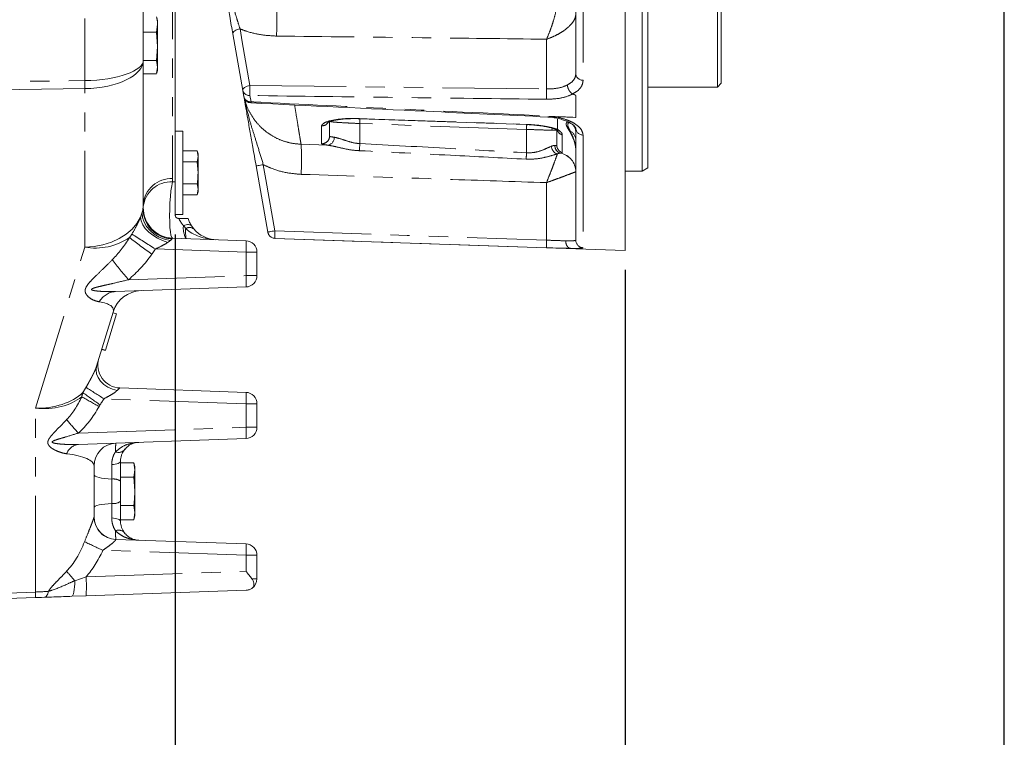
# Model space of a CAD drawing. Units: millimetres. Extents: x 7 to 835, y -1 to 581.
# Drawn here: x 764 to 829, y 129 to 176 of the extents above; entities that cross this region are included whole.
import ezdxf

# ---------------------------------------------------------------- set-up
doc = ezdxf.new("R2010")
doc.units = ezdxf.units.MM
doc.linetypes.add('PHANTOM', pattern=[12.7, 6.35, -1.27, 1.27, -1.27, 1.27, -1.27])
doc.layers.add('SLD-0', color=7, linetype='Continuous')
doc.styles.add('SLDTEXTSTYLE0', font='TXT', dxfattribs={"width": 0.605})
doc.dimstyles.new('SLDDIMSTYLE0', dxfattribs={"dimtxt": 3, "dimasz": 3, "dimexe": 0, "dimexo": 0.0625, "dimgap": 0.75, "dimtad": 0, "dimdec": 1, "dimlfac": 4, "dimrnd": 1e-09, "dimzin": 12, "dimdsep": 46, "dimtxsty": 'SLDTEXTSTYLE0', "dimsah": 1, "dimcen": 0.09, "dimadec": 0, "dimazin": 0, "dimtfac": 1, "dimtdec": 3, "dimtofl": 0, "dimtmove": 0, "dimatfit": 3, "dimfxl": 0, "dimfrac": 2, "dimtolj": 1, "dimtzin": 12, "dimarcsym": 0})

# ---------------------------------------------------------------- blocks, each defined once
blk = doc.blocks.new('*D136')
at = {"layer": 'SLD-0'}
for p, q in [((774.302, 162.103), (774.302, 113.306)), ((660.997, 151.229), (660.997, 113.306)), ((660.997, 116.481), (710.91, 116.481)), ((774.302, 116.481), (724.39, 116.481))]:
    blk.add_line(p, q, dxfattribs=at)
for points in [[(660.997, 116.481), (663.997, 116.019), (663.997, 116.942)], [(774.302, 116.481), (771.302, 116.942), (771.302, 116.019)]]:
    blk.add_solid(points, dxfattribs=at)
at = {"layer": 'SLD-0', "insert": (712.497, 118.047), "char_height": 3, "attachment_point": 1, "style": 'SLDTEXTSTYLE0'}
blk.add_mtext('453.2', dxfattribs=at)
blk = doc.blocks.new('*D140')
at = {"layer": 'SLD-0'}
for p, q in [((803.977, 159.778), (803.977, 101.306)), ((660.997, 151.229), (660.997, 101.306)), ((660.997, 104.481), (725.747, 104.481)), ((803.977, 104.481), (739.227, 104.481))]:
    blk.add_line(p, q, dxfattribs=at)
for points in [[(660.997, 104.481), (663.997, 104.019), (663.997, 104.942)], [(803.977, 104.481), (800.977, 104.942), (800.977, 104.019)]]:
    blk.add_solid(points, dxfattribs=at)
at = {"layer": 'SLD-0', "insert": (727.335, 106.047), "char_height": 3, "attachment_point": 1, "style": 'SLDTEXTSTYLE0'}
blk.add_mtext('571.9', dxfattribs=at)

msp = doc.modelspace()

# ---------------------------------------------------------------- linework, layer by layer
at = {"color": 7, "linetype": 'Continuous', "lineweight": 0}
for p, q in [((805.10241, 166.28425), (805.10241, 294.06212)), ((805.47741, 293.84561), (805.47741, 166.50075)), ((803.97741, 280.05472), (803.97741, 161.04819)), ((810.07751, 171.83568), (810.07751, 230.17318)), ((810.32751, 230.17318), (810.32751, 172.08568)), ((800.72741, 172.70368), (800.72741, 192.76596)), ((774.30241, 165.57641), (774.30241, 181.69438)), ((772.19241, 179.24251), (772.19241, 173.60901)), ((773.13491, 176.2061), (773.0788, 176.4155)), ((773.13491, 175.95249), (773.13491, 176.2061)), ((772.19241, 175.4492), (773.06755, 175.4492)), ((773.13491, 175.95249), (773.06755, 175.4492)), ((773.06755, 175.4492), (773.13491, 174.51186)), ((773.13491, 174.51186), (773.13491, 175.95249)), ((778.75645, 171.61038), (778.09966, 175.33524)), ((773.13491, 174.51186), (773.06755, 173.57452)), ((773.13491, 173.14047), (773.13491, 174.51186)), ((772.19241, 173.60901), (772.19241, 164.10236)), ((772.19241, 173.57452), (773.06755, 173.57452)), ((773.06755, 173.57452), (773.13491, 173.14047)), ((773.13491, 173.14047), (773.074, 172.748)), ((773.0788, 172.74671), (773.13491, 172.9561)), ((773.13491, 172.9561), (773.13491, 173.14047)), ((772.19241, 172.70642), (773.06755, 172.70642)), ((778.82913, 171.19819), (778.75645, 171.61038)), ((805.47741, 171.83568), (810.07751, 171.83568)), ((810.07751, 171.83568), (810.32751, 172.08568)), ((774.80241, 168.92318), (774.30241, 168.92318)), ((774.80241, 168.92318), (774.80241, 163.42319)), ((784.47741, 169.51827), (784.47741, 168.59408)), ((799.47741, 167.98103), (799.47741, 168.93622)), ((800.72741, 161.73603), (800.72741, 169.113)), ((774.80241, 167.61656), (775.75059, 167.61656)), ((775.80241, 167.42319), (775.75059, 167.61656)), ((775.75059, 167.61656), (775.80241, 167.25571)), ((775.80241, 167.25571), (775.75059, 166.89487)), ((775.80241, 167.25571), (775.80241, 167.42319)), ((775.80241, 166.17318), (775.80241, 167.25571)), ((774.80241, 166.89487), (775.75059, 166.89487)), ((775.75059, 166.89487), (775.80241, 166.17318)), ((780.4036, 162.2689), (779.63471, 166.62953)), ((805.10241, 166.28425), (805.47741, 166.50075)), ((775.80241, 165.09065), (775.80241, 166.17318)), ((803.97741, 166.28425), (805.10241, 166.28425)), ((774.80241, 165.45149), (775.75059, 165.45149)), ((775.75059, 165.45149), (775.80241, 165.09065)), ((775.80241, 165.09065), (775.75059, 164.72981)), ((775.80241, 164.92318), (775.80241, 165.09065)), ((774.80241, 164.72981), (775.75059, 164.72981)), ((775.75059, 164.72981), (775.80241, 164.92318)), ((772.18421, 163.84642), (772.18859, 163.93076)), ((774.30241, 163.42319), (774.80241, 163.42319)), ((774.53348, 163.17318), (774.50241, 163.17318)), ((775.37582, 162.67616), (775.52472, 162.47579)), ((774.11798, 161.86785), (778.96858, 161.69846)), ((800.72675, 161.1617), (803.97741, 161.04819)), ((779.69241, 160.94892), (779.69241, 159.39745)), ((778.96858, 158.64791), (770.34723, 158.34684)), ((770.20134, 156.99206), (769.11378, 153.43483)), ((769.69465, 154.47967), (770.42558, 156.87044)), ((770.42558, 156.87044), (770.1865, 156.94353)), ((769.68528, 154.44902), (769.4462, 154.52212)), ((769.69465, 154.47967), (769.45557, 154.55277)), ((770.64628, 151.98908), (778.96858, 151.69846)), ((779.69241, 150.94892), (779.69241, 149.39745)), ((778.96858, 148.64791), (767.90586, 148.26159)), ((768.94241, 146.84925), (768.94241, 143.47742)), ((770.69241, 147.04957), (771.56755, 147.04957)), ((771.63491, 146.79818), (771.56755, 147.04957)), ((771.56755, 147.04957), (771.63491, 146.58048)), ((771.63491, 146.58048), (771.56755, 146.11137)), ((771.63491, 146.58048), (771.63491, 146.79818)), ((771.63491, 145.17318), (771.63491, 146.58048)), ((770.69241, 146.11137), (771.56755, 146.11137)), ((770.69241, 145.83825), (770.69241, 144.50811)), ((771.56755, 146.11137), (771.63491, 145.17318)), ((771.63491, 143.76589), (771.63491, 145.17318)), ((770.69241, 144.23499), (771.56755, 144.23499)), ((771.56755, 144.23499), (771.63491, 143.76589)), ((771.63491, 143.76589), (771.56755, 143.2968)), ((771.63491, 143.54818), (771.63491, 143.76589)), ((770.69241, 143.2968), (771.56755, 143.2968)), ((771.56755, 143.2968), (771.63491, 143.54818)), ((770.39006, 141.99803), (778.96858, 141.69846)), ((779.69241, 140.94892), (779.69241, 139.39745)), ((778.96858, 138.6479), (768.41624, 138.27941)), ((765.082, 138.16298), (733.62261, 137.06439)), ((768.41624, 138.27941), (767.47657, 138.24659))]:
    msp.add_line(p, q, dxfattribs=at)
at = {"color": 8, "linetype": 'PHANTOM', "lineweight": 0}
for p, q in [((801.20996, 192.4932), (801.20996, 172.28463)), ((774.12261, 181.33777), (774.12261, 165.79254)), ((768.332, 172.26363), (768.332, 176.34788)), ((731.71858, 171.73403), (768.332, 172.26363)), ((768.332, 171.73363), (731.71858, 171.20402)), ((768.332, 161.27565), (768.332, 171.73363)), ((779.2308, 171.27384), (779.30473, 170.85831)), ((800.5224, 171.37824), (800.52271, 171.37811)), ((800.72741, 171.03919), (800.72741, 171.25651)), ((800.72741, 170.85749), (800.72741, 171.03919)), ((800.72741, 170.67841), (800.72741, 170.85749)), ((800.72741, 170.49551), (800.72741, 170.67841)), ((800.72741, 170.40746), (800.72741, 170.49551)), ((800.72741, 170.31854), (800.72741, 170.40746)), ((800.72741, 170.14056), (800.72741, 170.31854)), ((799.52103, 169.04115), (799.52103, 169.72505)), ((800.72741, 169.96817), (800.72741, 170.14056)), ((800.72741, 169.83234), (800.72741, 169.96817)), ((783.95996, 168.09558), (783.95996, 169.27615)), ((786.47741, 169.42711), (786.47741, 168.10358)), ((797.47741, 169.04377), (786.47741, 169.42711)), ((797.47741, 167.49306), (797.47741, 169.04377)), ((799.83455, 168.67881), (799.83455, 167.50302)), ((801.20996, 168.66776), (801.20996, 161.23701)), ((782.60016, 168.0617), (784.35027, 168.00334)), ((799.34838, 167.98125), (799.35512, 167.98046)), ((799.72537, 167.47615), (799.71929, 167.47616)), ((774.12261, 165.79254), (774.11798, 165.58159)), ((774.11798, 165.58159), (774.30241, 165.57641)), ((774.98879, 162.4945), (774.83988, 162.69488)), ((765.082, 150.64538), (768.332, 161.27565)), ((778.96858, 160.94892), (772.99433, 161.15754)), ((778.96858, 159.39745), (778.96858, 160.94892)), ((778.96858, 160.94892), (779.69241, 160.94892)), ((771.21291, 159.12661), (778.96858, 159.39745)), ((778.96858, 159.39745), (779.69241, 159.39745)), ((778.96858, 150.94892), (769.60021, 151.27606)), ((778.96858, 149.39745), (778.96858, 150.94892)), ((779.69241, 150.94892), (778.96858, 150.94892)), ((765.082, 138.52887), (765.082, 150.64538)), ((767.90586, 149.01113), (778.96858, 149.39745)), ((778.96858, 149.39745), (779.69241, 149.39745)), ((770.10907, 144.3693), (770.10907, 145.97706)), ((778.96858, 140.94892), (769.52813, 141.27859)), ((778.96858, 139.89714), (778.96858, 140.94892)), ((779.69241, 140.94892), (778.96858, 140.94892)), ((768.41624, 139.52865), (778.96858, 139.89714)), ((767.6717, 139.27552), (768.41624, 139.52865)), ((779.35574, 139.39745), (779.69241, 139.39745)), ((733.62261, 137.43029), (765.082, 138.52887))]:
    msp.add_line(p, q, dxfattribs=at)
at = {"color": 8, "linetype": 'PHANTOM', "lineweight": 0, "flags": 128}
for points in [[(778.09966, 175.33524), (778.1011, 175.38602), (778.12265, 175.43829), (778.16343, 175.48989), (778.22177, 175.53871), (778.29527, 175.58276), (778.38093, 175.62022), (778.47524, 175.64957), (778.57433, 175.66959)], [(778.57433, 175.66959), (778.7252, 174.81352), (779.23077, 171.94468)], [(798.7992, 171.70428), (798.79807, 173.13568), (798.79747, 173.90939), (798.79665, 174.99029)], [(778.75645, 171.61038), (778.75789, 171.66114), (778.77942, 171.71339), (778.82016, 171.76497), (778.87844, 171.81377), (778.95189, 171.85781), (779.03749, 171.89527), (779.13173, 171.92463), (779.23077, 171.94468)], [(779.23077, 171.94468), (788.74779, 171.82828), (788.94083, 171.82591), (798.7992, 171.70428)], [(786.45983, 169.74687), (786.45976, 169.74703), (786.45996, 169.76203)], [(786.45996, 169.76203), (787.45933, 169.72681), (791.45683, 169.58589), (797.45996, 169.3743)], [(797.4598, 169.35918), (797.45976, 169.3594), (797.45996, 169.3743)], [(799.15419, 168.99344), (799.16515, 169.09083), (799.1717, 169.11987)], [(799.35952, 169.06096), (799.4381, 169.04113), (799.52103, 169.04115)], [(779.63471, 166.62953), (779.64374, 166.63113), (779.6705, 166.63585), (779.71402, 166.64354), (779.7727, 166.65389), (779.84438, 166.66654), (779.92643, 166.68101), (780.01585, 166.69678), (780.10934, 166.71327)], [(780.10934, 166.71327), (780.28289, 165.72844), (780.87779, 162.35257)], [(774.11798, 161.86785), (774.06583, 161.91638), (774.01938, 162.05595), (773.98079, 162.28004), (773.95186, 162.57821), (773.93395, 162.93651), (773.92788, 163.33823), (773.93395, 163.76463), (773.95186, 164.19578), (773.98079, 164.61157), (774.01938, 164.99258), (774.06583, 165.32103), (774.11798, 165.58159)], [(798.7997, 161.7364), (798.79829, 163.38782), (798.79755, 164.28297), (798.79654, 165.52907)], [(772.00278, 163.24182), (771.77219, 162.84038), (771.45758, 162.46855), (771.06635, 162.13507), (770.60767, 161.84775), (770.09231, 161.61334), (769.53236, 161.43735), (768.94097, 161.3239), (768.332, 161.27565)], [(772.00278, 163.24182), (772.04738, 163.00093), (772.15598, 162.75352), (772.32483, 162.50811), (772.54814, 162.27314), (772.81822, 162.05668), (773.12578, 161.86619), (773.46024, 161.70821), (773.81011, 161.58819)], [(772.11104, 163.53477), (772.13905, 163.23136), (772.23867, 162.92868), (772.4062, 162.63795), (772.63544, 162.36995), (772.91787, 162.13462), (773.24304, 161.94067), (773.59888, 161.79531), (773.9722, 161.70391)], [(774.83988, 162.69488), (774.93132, 162.72677), (775.019, 162.7493), (775.10113, 162.76198), (775.17605, 162.76459), (775.24222, 162.75706), (775.2983, 162.73954), (775.34313, 162.71239), (775.37582, 162.67616)], [(780.4036, 162.2689), (780.41262, 162.2705), (780.43936, 162.27522), (780.48283, 162.2829), (780.54144, 162.29325), (780.61304, 162.30587), (780.69502, 162.32034), (780.78436, 162.33609), (780.87779, 162.35257)], [(780.87779, 162.35257), (789.59275, 162.05241), (789.7389, 162.04739), (798.7997, 161.7364)], [(798.80026, 161.2372), (789.81868, 161.54706), (789.7396, 161.54978), (780.87859, 161.85604)], [(769.11378, 153.43483), (769.07459, 153.18404), (769.10582, 152.92427), (769.20598, 152.66796), (769.37028, 152.42733), (769.59088, 152.21388), (769.85722, 152.03783), (770.15659, 151.90758), (770.47468, 151.82936)], [(770.10907, 146.93404), (770.22923, 146.94543), (770.34129, 146.96266), (770.44206, 146.98523), (770.52871, 147.01251), (770.59878, 147.04373), (770.6503, 147.07801), (770.68181, 147.11436), (770.69241, 147.15179)], [(768.94241, 146.25469), (768.96361, 146.20699), (769.02662, 146.16063), (769.12965, 146.11693), (769.2698, 146.07712), (769.4431, 146.04234), (769.64465, 146.01356), (769.86875, 145.99159), (770.10907, 145.97706)], [(768.94241, 144.09167), (768.96361, 144.13938), (769.02662, 144.18573), (769.12965, 144.22944), (769.2698, 144.26924), (769.4431, 144.30403), (769.64465, 144.33281), (769.86875, 144.35477), (770.10907, 144.3693)], [(770.10907, 143.41233), (770.22923, 143.40094), (770.34129, 143.38371), (770.44206, 143.36114), (770.52871, 143.33386), (770.59878, 143.30263), (770.6503, 143.26836), (770.68181, 143.232), (770.69241, 143.19458)], [(767.47657, 138.24659), (767.51641, 138.26674), (767.55375, 138.32373), (767.58746, 138.41586), (767.61654, 138.54037), (767.64012, 138.69353), (767.65749, 138.87074), (767.66812, 139.06669), (767.6717, 139.27552)], [(765.6734, 138.18363), (765.71251, 138.19133), (765.75079, 138.21158), (765.78783, 138.24421), (765.82328, 138.28887), (765.85677, 138.34511), (765.88796, 138.41235), (765.91654, 138.48992), (765.94222, 138.57704)]]:
    msp.add_lwpolyline(points, dxfattribs=at)
at = {"color": 7, "linetype": 'Continuous', "lineweight": 0, "flags": 128}
for points in [[(786.4598, 169.7468), (794.1598, 169.47545), (797.4598, 169.3592)], [(780.87855, 161.85482), (789.79466, 161.54346), (800.72741, 161.16167)], [(770.82154, 147.70511), (770.89407, 147.83259), (771.0002, 147.97321)], [(770.83651, 142.61191), (770.89407, 142.51378), (771.0002, 142.37316)], [(765.6734, 138.18363), (765.47852, 138.17683), (765.28104, 138.16993), (765.082, 138.16298)]]:
    msp.add_lwpolyline(points, dxfattribs=at)
at = {"color": 8, "linetype": 'PHANTOM', "lineweight": 0}
for centre, radius, start, end in [((748.70179, 176.52078), 32.30759, 357.6528587, 2.3957396), ((752.23051, 171.99863), 16.10367, 359.0570907, 0.9429093), ((801.18725, 172.74584), 0.46177, 185.237994, 272.8188453), ((779.19104, 171.72036), 0.44829, 194.2022445, 275.0880228), ((787.02541, 171.60951), 7.80184, 177.5377607, 182.4658983), ((806.49019, 171.36605), 7.69842, 177.4819302, 182.5275181), ((779.26619, 171.30708), 0.45042, 193.9900033, 274.9079426), ((778.81498, 170.86949), 0.48987, 350.1387429, 358.6928049), ((898.65312, 165.51201), 112.24402, 177.8364334, 178.001099), ((783.97934, 169.77808), 0.5023, 267.7890278, 325.8685071), ((911.35298, 165.06701), 113.94499, 177.840089, 177.999929), ((799.97136, 169.1552), 0.49565, 201.1835544, 253.9769721), ((800.02988, 168.31752), 0.69758, 0.702269, 61.6509191), ((799.99486, 168.86472), 0.73254, 0.0668996, 40.7997269), ((801.19951, 169.14056), 0.47291, 183.3409375, 271.2653093), ((783.97795, 168.5947), 0.49945, 267.9350744, 359.9282239), ((784.30476, 168.48761), 0.48641, 275.3689564, 4.5097575), ((767.00681, 167.05871), 15.62558, 356.3957496, 3.6803153), ((856.52529, 164.36783), 70.14743, 176.947224, 177.3300125), ((799.6714, 167.95559), 0.55479, 182.5201729, 252.7046557), ((799.83862, 167.95252), 0.49108, 176.6470318, 255.9369836), ((799.84525, 167.95222), 0.49094, 176.7024392, 255.8660552), ((799.97638, 167.98141), 0.49897, 180.0429782, 253.4867713), ((869.48055, 163.18467), 72.13193, 176.5757293, 176.9090217), ((799.47648, 166.24954), 1.25042, 0.1109602, 78.8031819), ((799.47884, 166.25216), 1.24856, 0.0322485, 78.6122761), ((774.03816, 163.94174), 1.85273, 87.3876923, 175.0265337), ((774.02827, 163.73255), 1.85121, 87.2226482, 173.4038182), ((770.15608, 164.10465), 2.03632, 343.7484355, 359.9355505), ((774.13338, 163.77819), 1.95036, 177.9954326, 268.7694144), ((776.20335, 162.52942), 1.37347, 173.0808459, 210.3013461), ((777.96232, 162.29466), 2.98024, 176.1551793, 188.8446127), ((775.24359, 162.10801), 0.46293, 52.6059492, 123.3955042), ((769.02945, 165.23938), 4.02461, 260.0205713, 304.0947736), ((768.23831, 164.10127), 3.75528, 324.2368702, 328.5001534), ((797.89884, 196.1608), 43.37768, 232.1551068, 234.5858807), ((798.03061, 202.51679), 48.34669, 236.6334095, 238.8119406), ((780.89601, 162.35574), 0.5, 190.000777, 268.0040492), ((784.35386, 162.10993), 3.48453, 176.0071415, 184.1784551), ((768.18783, 164.10311), 5.63728, 324.2387842, 328.4988036), ((773.59158, 161.32369), 5.39004, 356.0129881, 3.9870119), ((802.387, 161.49083), 3.59569, 176.0839114, 184.0447883), ((801.22704, 161.73635), 0.49963, 180.0363457, 268.04049), ((803.92582, 186.60802), 42.72426, 217.7600328, 220.0328875), ((773.59158, 159.02268), 5.39004, 356.0129881, 3.9870119), ((770.45486, 157.01395), 1.33723, 94.6164739, 150.6606549), ((786.62785, 179.19671), 32.70325, 236.1604126, 238.6227156), ((791.47407, 191.69114), 46.55809, 239.9067414, 241.519238), ((787.63098, 177.8285), 32.57095, 233.393763, 235.8361756), ((773.59161, 151.32369), 5.39002, 356.0129679, 3.9870321), ((795.67388, 173.89895), 37.28895, 220.0641124, 221.869125), ((773.59158, 149.02268), 5.39004, 356.0129881, 3.9870119), ((768.0211, 147.32605), 0.94261, 97.0220292, 159.9319719), ((770.57465, 148.23338), 0.49811, 244.5668799, 315.2404237), ((770.22378, 145.16403), 0.82109, 55.198487, 98.0308594), ((770.22375, 145.18248), 0.82122, 261.972805, 304.7978486), ((770.43527, 143.48367), 1.49288, 180.2398439, 268.0170508), ((770.57465, 142.113), 0.4981, 44.7587028, 115.4339937), ((790.21117, 186.84784), 50.04343, 244.053461, 245.5875834), ((773.59161, 141.32369), 5.39002, 356.0129679, 3.9870321), ((790.88263, 159.79938), 30.98349, 219.9649226, 221.4841695), ((759.45472, 138.90403), 8.98326, 356.0129216, 3.9870784), ((761.34371, 138.34592), 3.74276, 357.1982251, 2.8017749)]:
    msp.add_arc(centre, radius, start, end, dxfattribs=at)
at = {"color": 7, "linetype": 'Continuous', "lineweight": 0}
for centre, radius, start, end in [((779.32153, 171.28502), 0.5, 190, 267.2591996), ((768.19241, 164.10236), 4, 356.3314031, 0), ((774.18777, 163.86663), 2, 179.3820089, 268), ((777.05241, 163.76659), 2, 220.1958387, 268), ((780.89622, 162.3545), 0.5, 190.0026888, 267.9795462), ((778.94241, 160.94892), 0.75, 0, 88), ((778.94241, 159.39745), 0.75, 272, 0), ((772.11395, 156.40732), 2, 92, 163), ((770.69863, 153.48817), 1.5, 163, 268), ((778.94241, 150.94892), 0.75, 0, 88), ((778.94241, 149.39745), 0.75, 272, 0), ((770.44241, 146.84925), 1.5, 92, 180), ((770.44241, 143.49711), 1.5, 180, 268), ((778.94241, 140.94892), 0.75, 0, 88), ((778.94241, 139.39745), 0.75, 303.4436508, 0)]:
    msp.add_arc(centre, radius, start, end, dxfattribs=at)
at = {"color": 8, "linetype": 'PHANTOM', "lineweight": 0}
for centre, major_axis, ratio, start_param, end_param in [((768.19241, 173.60901), (4, 0), 0.33654852, 4.74729557, 6.28318531), ((768.19241, 173.60901), (4, 0), 0.46913104, 4.74729557, 6.28318531), ((777.05241, 163.76659), (2.72218, -0.09506), 0.73425717, 3.87804897, 4.71238898), ((768.82685, 166.17754), (1.97299, 7.01826), 0.54834654, 3.92596547, 4.22002156), ((768.75705, 166.17754), (2.2634, 8.3612), 0.69227658, 3.920571, 4.21462709), ((765.77209, 156.18586), (4.43957, 0.99247), 0.26504479, 6.13373325, 6.88265193), ((765.60233, 155.63059), (1.8596, 6.65652), 0.57841567, 4.24699436, 4.30987961), ((764.94241, 153.47209), (4.04051, -0.29795), 0.69583211, 4.79816603, 5.70318727), ((764.94241, 153.47209), (3.95502, -0.87218), 0.68584993, 4.89740555, 5.78440334), ((764.94241, 155.62105), (-0.1769, 6.71944), 0.59470563, 3.6777177, 4.01925814), ((770.01759, 151.26058), (0.63011, 0.72802), 0.04232582, 0.03411102, 0.71155396), ((764.89006, 155.62105), (-0.27096, 7.77819), 0.70624659, 3.67267111, 4.01421155), ((765.54998, 155.63059), (2.07478, 7.66443), 0.69227658, 4.24226909, 4.30515434), ((764.94241, 146.65719), (3.99963, 0.20653), 0.26450921, 6.26952747, 7.25995986), ((764.94241, 145.62105), (-0.1769, 6.71944), 0.59470563, 3.6777177, 4.10072196), ((770.44241, 141.24574), (-0.05273, 0.75228), 0.06899563, 6.27592234, 6.40827116), ((764.89006, 145.62105), (-0.27096, 7.77819), 0.70624659, 3.78826947, 4.09567537), ((764.94241, 139.40886), (3.99994, 0.10096), 0.22083705, 4.74172176, 4.95944698)]:
    msp.add_ellipse(centre, major_axis=major_axis, ratio=ratio, start_param=start_param, end_param=end_param, dxfattribs=at)
at = {"color": 7, "linetype": 'Continuous', "lineweight": 0}
for points, knots in [([(778.09966, 175.33524), (778.06679, 175.5216), (778.00103, 175.89455), (777.87173, 176.62784), (777.71492, 177.51717), (777.52469, 178.59606), (777.32717, 179.71615), (777.19036, 180.49223), (777.12163, 180.8819), (777.12129, 180.88382)], [0, 0, 0, 0, 0.11017849, 0.22048533, 0.40090738, 0.58182299, 0.79028868, 0.99896749, 1, 1, 1, 1]), ([(773.06755, 176.45579), (773.07764, 176.41377), (773.11773, 176.24684), (773.12755, 176.07848), (773.13491, 175.95249)], [0, 0, 0, 0, 0.2516744, 1, 1, 1, 1]), ([(779.63471, 166.62953), (779.59802, 166.83759), (779.52461, 167.25391), (779.39298, 168.00043), (779.2446, 168.84193), (779.08692, 169.73621), (778.95421, 170.4888), (778.8746, 170.94032), (778.84159, 171.12753)], [0, 0, 0, 0, 0.1222517, 0.24462166, 0.44890866, 0.65372685, 0.85643026, 1, 1, 1, 1]), ([(779.29767, 170.78668), (783.14914, 170.60267), (789.67942, 170.29069), (796.20988, 169.98311), (798.88876, 169.85694)], [0, 0, 0, 0, 0.58978769, 1, 1, 1, 1]), ([(784.37215, 169.50627), (784.37417, 169.50776), (784.37898, 169.51133), (784.46133, 169.54973), (784.60801, 169.59677), (784.83006, 169.64839), (785.12158, 169.6954), (785.46897, 169.73138), (785.85881, 169.75127), (786.19569, 169.75602), (786.39792, 169.74721), (786.45971, 169.74452)], [0, 0, 0, 0, 0.06979381, 0.16606508, 0.27426958, 0.39744695, 0.5270366, 0.66245347, 0.7992481, 0.93866888, 1, 1, 1, 1]), ([(798.88548, 169.85196), (798.95684, 169.84789), (799.16296, 169.83614), (799.49065, 169.77889), (799.84914, 169.68776), (800.15967, 169.571), (800.40952, 169.44157), (800.58178, 169.31569), (800.68623, 169.20629), (800.72551, 169.1324), (800.72813, 169.11552), (800.72712, 169.11219), (800.72696, 169.11163)], [0, 0, 0, 0, 0.06425645, 0.18560392, 0.30619375, 0.42460712, 0.54218961, 0.65425777, 0.75515891, 0.86203418, 0.97701254, 1, 1, 1, 1]), ([(799.18279, 169.89164), (799.13588, 169.89325), (799.06793, 169.89557), (798.98346, 169.88539), (798.93341, 169.87113), (798.90328, 169.85623), (798.89326, 169.85982), (798.88897, 169.86135)], [0, 0, 0, 0, 0.33956081, 0.49176063, 0.64526263, 0.84821979, 1, 1, 1, 1]), ([(800.72741, 169.83234), (800.72727, 169.83234), (800.72602, 169.83237), (800.7216, 169.83248), (800.46428, 169.83927), (799.95053, 169.85832), (799.44018, 169.88047), (799.18279, 169.89164)], [0, 0, 0, 0, 0.000262881, 0.002439252, 0.008577781, 0.499985605, 1, 1, 1, 1]), ([(797.45956, 169.35878), (797.59245, 169.35262), (797.86501, 169.34), (798.2631, 169.29934), (798.63996, 169.24387), (798.97044, 169.1768), (799.21563, 169.11192), (799.32057, 169.07325), (799.3592, 169.05902)], [0, 0, 0, 0, 0.17295564, 0.35471627, 0.53619358, 0.71810184, 0.89620851, 1, 1, 1, 1]), ([(799.36357, 169.05834), (799.40782, 169.03932), (799.48744, 169.0051), (799.5311, 168.9612), (799.52727, 168.96632), (799.5263, 168.96761)], [0, 0, 0, 0, 0.48390686, 0.87064837, 1, 1, 1, 1]), ([(775.80241, 166.17318), (775.79675, 165.99252), (775.78919, 165.75111), (775.75835, 165.51174), (775.75059, 165.45149)], [0, 0, 0, 0, 0.74833009, 1, 1, 1, 1]), ([(774.30241, 165.57641), (774.30241, 165.46597), (774.30241, 165.32973), (774.30241, 165.08682), (774.30241, 165.0004), (774.30241, 164.82008), (774.30241, 164.72571), (774.30241, 164.57768), (774.30241, 164.52705), (774.30241, 164.4253), (774.30241, 164.37402), (774.30241, 164.219), (774.30241, 164.11408), (774.30241, 163.90106), (774.30241, 163.79268), (774.30241, 163.58081), (774.30241, 163.47629), (774.30241, 163.37318)], [0, 0, 0, 0, 0.25, 0.25, 0.375, 0.375, 0.5, 0.5, 0.5625, 0.5625, 0.625, 0.625, 0.75, 0.75, 0.875, 0.875, 1, 1, 1, 1]), ([(774.50241, 163.17318), (774.47591, 163.17318), (774.44957, 163.17848), (774.40074, 163.19893), (774.37835, 163.21415), (774.34162, 163.25139), (774.327, 163.27369), (774.30747, 163.32155), (774.30241, 163.34725), (774.30241, 163.37318)], [0, 0, 0, 0, 0.25, 0.25, 0.5, 0.5, 0.75, 0.75, 1, 1, 1, 1]), ([(774.53348, 163.17318), (774.61861, 163.17318), (774.70005, 163.17318), (774.81367, 163.17318), (774.84915, 163.17318), (774.91538, 163.17318), (774.94638, 163.17318), (775.00194, 163.17318), (775.02629, 163.17318), (775.06845, 163.17318), (775.08635, 163.17318), (775.11453, 163.17318), (775.12498, 163.17318), (775.13897, 163.17318), (775.14247, 163.17318), (775.14247, 163.17318)], [0, 0, 0, 0, 0.25, 0.25, 0.375, 0.375, 0.5, 0.5, 0.625, 0.625, 0.75, 0.75, 0.875, 0.875, 1, 1, 1, 1]), ([(775.14247, 163.17318), (775.17156, 163.07956), (775.20622, 162.99204), (775.28456, 162.82687), (775.32847, 162.74896), (775.37582, 162.67616)], [0, 0, 0, 0, 0.5, 0.5, 1, 1, 1, 1]), ([(800.38122, 161.19453), (800.36729, 161.19473), (800.14381, 161.19798), (799.63872, 161.20944), (799.07958, 161.22795), (798.80026, 161.2372)], [0, 0, 0, 0, 0.03220131, 0.51651872, 1, 1, 1, 1]), ([(771.89878, 148.40103), (771.89793, 148.401), (771.79031, 148.39695), (771.57553, 148.35972), (771.23691, 148.2181), (771.03795, 148.00181), (770.92833, 147.88265)], [0, 0, 0, 0, 0.002432, 0.30785212, 0.61867254, 1, 1, 1, 1]), ([(770.92833, 147.88265), (770.89706, 147.83926), (770.86684, 147.79143), (770.81139, 147.6873), (770.78604, 147.6309), (770.74253, 147.50821), (770.72446, 147.44181), (770.69952, 147.30258), (770.69241, 147.2293), (770.69241, 147.15179)], [0, 0, 0, 0, 0.25, 0.25, 0.5, 0.5, 0.75, 0.75, 1, 1, 1, 1]), ([(770.69241, 147.15179), (770.69241, 146.98167), (770.69241, 146.55094), (770.69241, 146.10691), (770.69241, 145.83825)], [0, 0, 0, 0, 0.39496638, 1, 1, 1, 1]), ([(771.63491, 145.17318), (771.62755, 144.93833), (771.61773, 144.62449), (771.57764, 144.31331), (771.56755, 144.23499)], [0, 0, 0, 0, 0.748324, 1, 1, 1, 1]), ([(770.69241, 144.50811), (770.69241, 144.28909), (770.69241, 144.06943), (770.69241, 143.73901), (770.69241, 143.62817), (770.69241, 143.40908), (770.69241, 143.30106), (770.69241, 143.19458)], [0, 0, 0, 0, 0.5, 0.5, 0.75, 0.75, 1, 1, 1, 1]), ([(770.69241, 143.19458), (770.69241, 143.11689), (770.69955, 143.04349), (770.72457, 142.90409), (770.7427, 142.83759), (770.80814, 142.65334), (770.86572, 142.55059), (770.92833, 142.46372)], [0, 0, 0, 0, 0.25, 0.25, 0.5, 0.5, 1, 1, 1, 1]), ([(770.92833, 142.46372), (770.99442, 142.37203), (771.06711, 142.29663), (771.22067, 142.16912), (771.30203, 142.11709), (771.46762, 142.03457), (771.55219, 142.00376), (771.68089, 141.97144), (771.72411, 141.96301), (771.78933, 141.9538), (771.81114, 141.9513), (771.85488, 141.94746), (771.87698, 141.9461), (771.89878, 141.94534)], [0, 0, 0, 0, 0.25, 0.25, 0.5, 0.5, 0.75, 0.75, 0.875, 0.875, 0.9375, 0.9375, 1, 1, 1, 1]), ([(778.96858, 139.89715), (778.98528, 139.87614), (779.00237, 139.85463), (779.03593, 139.81229), (779.05262, 139.79119), (779.10242, 139.72809), (779.13524, 139.68628), (779.23236, 139.56151), (779.29541, 139.47915), (779.35574, 139.39745)], [0, 0, 0, 0, 0.125, 0.125, 0.25, 0.25, 0.5, 0.5, 1, 1, 1, 1]), ([(779.35574, 139.39745), (779.40008, 139.33742), (779.43178, 139.27465), (779.47516, 139.1484), (779.48561, 139.08817), (779.48557, 138.97502), (779.47507, 138.92491), (779.43174, 138.83677), (779.39983, 138.80075), (779.35574, 138.77163)], [0, 0, 0, 0, 0.25, 0.25, 0.5, 0.5, 0.75, 0.75, 1, 1, 1, 1]), ([(779.35574, 138.77163), (779.29539, 138.73177), (779.23238, 138.70245), (779.13526, 138.67187), (779.10244, 138.66395), (779.03605, 138.65256), (779.00223, 138.64908), (778.96858, 138.64791)], [0, 0, 0, 0, 0.5, 0.5, 0.75, 0.75, 1, 1, 1, 1]), ([(767.47657, 138.24659), (767.29452, 138.24024), (766.90281, 138.22656), (766.29629, 138.20538), (765.88114, 138.19088), (765.6734, 138.18363)], [0, 0, 0, 0, 0.302563685, 0.651018344, 1, 1, 1, 1])]:
    msp.add_open_spline(points, degree=3, knots=knots, dxfattribs=at)
at = {"color": 8, "linetype": 'PHANTOM', "lineweight": 0}
for points, knots in [([(777.12129, 180.88382), (777.12166, 180.88172), (777.12721, 180.85029), (777.15556, 180.69214), (777.30721, 179.90454), (777.5866, 178.838), (777.96891, 177.59642), (778.22229, 176.80023), (778.42521, 176.15348), (778.52465, 175.83082), (778.57433, 175.66959)], [0, 0, 0, 0, 0.00115646, 0.0173813, 0.08750448, 0.43796472, 0.6167364, 0.79511824, 0.89762953, 1, 1, 1, 1]), ([(798.79665, 174.99029), (798.79721, 174.99152), (798.85898, 175.1263), (798.97372, 175.39649), (799.12977, 175.81952), (799.28997, 176.31636), (799.42223, 176.83073), (799.51003, 177.32178), (799.51716, 177.54018), (799.52083, 177.65279)], [0, 0, 0, 0, 0.001461057, 0.159891811, 0.299070999, 0.438199257, 0.65909444, 0.824224604, 1, 1, 1, 1]), ([(800.72687, 176.5931), (800.70796, 176.49387), (800.67129, 176.30143), (800.42185, 175.95243), (800.06841, 175.63564), (799.65096, 175.36526), (799.24872, 175.15831), (798.95419, 175.04261), (798.79808, 174.99076), (798.79665, 174.99029)], [0, 0, 0, 0, 0.17577196, 0.34089789, 0.56178759, 0.69816169, 0.84011216, 0.99853806, 1, 1, 1, 1]), ([(780.98227, 175.19766), (780.64945, 175.21577), (779.97415, 175.2525), (779.17002, 175.44663), (778.71582, 175.61663), (778.57433, 175.66959)], [0, 0, 0, 0, 0.40085783, 0.81335575, 1, 1, 1, 1]), ([(798.79665, 174.99029), (796.05839, 175.02256), (790.12021, 175.09252), (784.18213, 175.16085), (780.98227, 175.19766)], [0, 0, 0, 0, 0.461128367, 1, 1, 1, 1]), ([(800.17782, 171.97623), (800.26893, 172.03093), (800.50326, 172.17163), (800.69538, 172.42689), (800.71851, 172.62682), (800.72741, 172.70368)], [0, 0, 0, 0, 0.28137585, 0.72372844, 1, 1, 1, 1]), ([(801.20996, 172.28463), (801.19884, 172.1897), (801.16992, 171.94285), (800.93002, 171.62471), (800.63652, 171.44724), (800.5224, 171.37824)], [0, 0, 0, 0, 0.27636937, 0.71865744, 1, 1, 1, 1]), ([(798.7992, 171.70428), (799.02274, 171.71127), (799.46978, 171.72524), (799.92311, 171.85389), (800.13009, 171.9533), (800.17782, 171.97623)], [0, 0, 0, 0, 0.43486778, 0.86967681, 1, 1, 1, 1]), ([(800.5224, 171.37824), (800.48188, 171.40444), (800.40082, 171.45684), (800.29555, 171.5875), (800.21766, 171.73907), (800.18581, 171.86294), (800.17829, 171.94034), (800.17795, 171.96612), (800.17782, 171.97623)], [0, 0, 0, 0, 0.2209401, 0.44187932, 0.66281978, 0.88375819, 0.95445779, 1, 1, 1, 1]), ([(778.85677, 171.12661), (778.96948, 170.61235), (779.14387, 169.81665), (779.49503, 168.70824), (779.79576, 167.76127), (780.00094, 167.07556), (780.10934, 166.71327)], [0, 0, 0, 0, 0.3676798, 0.56889721, 0.77222667, 1, 1, 1, 1]), ([(778.88155, 171.05205), (778.91381, 170.92314), (779.00146, 170.57289), (779.26261, 170.04729), (779.64719, 169.48854), (780.11999, 169.00892), (780.67034, 168.61089), (781.27442, 168.31617), (781.92522, 168.11731), (782.37304, 168.08042), (782.60016, 168.0617)], [0, 0, 0, 0, 0.07775829, 0.21127361, 0.34084483, 0.47417862, 0.60373875, 0.73707354, 0.86665162, 1, 1, 1, 1]), ([(798.79926, 171.02656), (795.56601, 171.06737), (792.27989, 171.10885), (785.7571, 171.19113), (782.46752, 171.23282), (779.2308, 171.27384)], [0, 0, 0, 0, 0.49568758, 0.50379165, 1, 1, 1, 1]), ([(779.30473, 170.85831), (779.53279, 170.84716), (783.04685, 170.6753), (790.18775, 170.33315), (797.10071, 170.00466), (800.72741, 169.83233)], [0, 0, 0, 0, 0.03193971, 0.49213325, 1, 1, 1, 1]), ([(800.52271, 171.37811), (800.46287, 171.34923), (800.20371, 171.22416), (799.63817, 171.05907), (799.07879, 171.03739), (798.79926, 171.02656)], [0, 0, 0, 0, 0.13059461, 0.565544683, 1, 1, 1, 1]), ([(800.72741, 171.25651), (800.72567, 171.26368), (800.72151, 171.28084), (800.67424, 171.31865), (800.60243, 171.35023), (800.54155, 171.37152), (800.52271, 171.37811)], [0, 0, 0, 0, 0.13097247, 0.31344543, 0.7876295, 1, 1, 1, 1]), ([(782.17301, 170.64969), (782.21284, 170.40835), (782.3012, 169.87301), (782.4092, 169.21869), (782.50086, 168.66333), (782.56762, 168.25887), (782.58932, 168.12741), (782.60016, 168.0617)], [0, 0, 0, 0, 0.167707923, 0.371999895, 0.58128555, 0.79071472, 1, 1, 1, 1]), ([(783.95996, 169.27615), (783.98784, 169.33532), (784.04358, 169.45358), (784.47875, 169.61197), (785.11859, 169.72565), (785.82127, 169.7743), (786.28065, 169.76548), (786.45996, 169.76203)], [0, 0, 0, 0, 0.21753033, 0.43472695, 0.65049794, 0.86357778, 1, 1, 1, 1]), ([(786.47741, 169.42711), (786.25297, 169.43714), (785.80413, 169.4572), (785.20524, 169.48909), (784.75285, 169.52337), (784.51196, 169.55793), (784.48726, 169.58161), (784.47741, 169.59105)], [0, 0, 0, 0, 0.214382074, 0.42873132, 0.643068637, 0.857630253, 1, 1, 1, 1]), ([(799.18279, 169.89164), (799.2106, 169.88803), (799.51215, 169.84883), (799.88996, 169.75995), (800.34685, 169.58966), (800.7444, 169.38597), (801.12796, 169.05776), (801.18261, 168.79782), (801.20996, 168.66776)], [0, 0, 0, 0, 0.02467994, 0.26760774, 0.34734565, 0.51160509, 0.75562694, 1, 1, 1, 1]), ([(797.45996, 169.3743), (797.73893, 169.35749), (798.29726, 169.32385), (799.02647, 169.19856), (799.36189, 169.0918), (799.52103, 169.04115)], [0, 0, 0, 0, 0.34419891, 0.68885525, 1, 1, 1, 1]), ([(799.15419, 168.99344), (799.11723, 168.99317), (798.95259, 168.99197), (798.55843, 169.0008), (797.99805, 169.02152), (797.62526, 169.03745), (797.47741, 169.04377)], [0, 0, 0, 0, 0.09813298, 0.43716341, 0.7767689, 1, 1, 1, 1]), ([(799.47741, 169.00441), (799.46744, 168.99795), (799.44355, 168.98247), (799.26074, 168.9894), (799.15419, 168.99344)], [0, 0, 0, 0, 0.41716346, 1, 1, 1, 1]), ([(799.52103, 169.04115), (799.62459, 168.96769), (799.80457, 168.84003), (799.82562, 168.72686), (799.83455, 168.67881)], [0, 0, 0, 0, 0.57540109, 1, 1, 1, 1]), ([(800.72741, 167.64176), (800.72696, 167.66995), (800.72316, 167.91125), (800.63739, 168.27498), (800.46519, 168.67117), (800.29334, 168.9671), (800.13758, 169.21428), (800.06773, 169.39944), (800.12542, 169.52127), (800.21177, 169.52222), (800.23964, 169.52253)], [0, 0, 0, 0, 0.02418428, 0.20697192, 0.34900749, 0.49358585, 0.6311606, 0.77992315, 0.92898501, 1, 1, 1, 1]), ([(800.36112, 168.93143), (800.31265, 169.02458), (800.22776, 169.18771), (800.17786, 169.35571), (800.22414, 169.45298), (800.30063, 169.4903), (800.34959, 169.49838), (800.36112, 169.50028)], [0, 0, 0, 0, 0.28548606, 0.49995118, 0.71616343, 0.93312889, 1, 1, 1, 1]), ([(800.72741, 167.64176), (800.72741, 167.64302), (800.72739, 167.66211), (800.72681, 167.69874), (800.72389, 167.76844), (800.71434, 167.88712), (800.68494, 168.08018), (800.58078, 168.48335), (800.45462, 168.74072), (800.36112, 168.93143)], [0, 0, 0, 0, 0.00228451, 0.03463038, 0.06695325, 0.13144887, 0.25947691, 0.4512418, 1, 1, 1, 1]), ([(784.47741, 168.59408), (784.48638, 168.58429), (784.50855, 168.56011), (784.68478, 168.53864), (784.78966, 168.52586)], [0, 0, 0, 0, 0.40483893, 1, 1, 1, 1]), ([(784.78966, 168.52586), (784.91938, 168.49589), (785.1791, 168.4359), (785.72369, 168.23224), (786.17801, 168.12747), (786.43508, 168.10696), (786.47741, 168.10358)], [0, 0, 0, 0, 0.30953818, 0.61971096, 0.9373818, 1, 1, 1, 1]), ([(784.35027, 168.00334), (784.21917, 168.02062), (783.99879, 168.04967), (783.97115, 168.08234), (783.95996, 168.09558)], [0, 0, 0, 0, 0.59489954, 1, 1, 1, 1]), ([(786.45401, 167.63552), (786.40115, 167.63859), (786.08471, 167.65695), (785.53086, 167.74256), (784.84976, 167.9158), (784.51361, 167.97471), (784.35027, 168.00334)], [0, 0, 0, 0, 0.06663036, 0.39882099, 0.70788249, 1, 1, 1, 1]), ([(797.45356, 167.07414), (795.78974, 167.1625), (792.12361, 167.35718), (788.45673, 167.5372), (786.45401, 167.63552)], [0, 0, 0, 0, 0.45383774, 1, 1, 1, 1]), ([(786.47741, 168.10358), (788.48026, 167.99731), (792.14743, 167.80274), (795.81356, 167.58973), (797.47741, 167.49306)], [0, 0, 0, 0, 0.54615833, 1, 1, 1, 1]), ([(797.47741, 167.49306), (797.67913, 167.49728), (798.08358, 167.50576), (798.63323, 167.71062), (798.95766, 167.86365), (799.10194, 167.92475), (799.11715, 167.93119)], [0, 0, 0, 0, 0.3065875, 0.61470467, 0.95939316, 1, 1, 1, 1]), ([(799.11715, 167.93119), (799.12828, 167.93573), (799.22102, 167.9735), (799.28876, 167.97762), (799.34838, 167.98125)], [0, 0, 0, 0, 0.12002903, 1, 1, 1, 1]), ([(799.35512, 167.98046), (799.36637, 167.97901), (799.44379, 167.96898), (799.46192, 167.97548), (799.47741, 167.98103)], [0, 0, 0, 0, 0.1452099, 1, 1, 1, 1]), ([(799.50646, 167.42588), (799.4873, 167.42048), (799.30046, 167.3678), (798.88091, 167.23881), (798.19381, 167.07864), (797.70361, 167.07566), (797.45356, 167.07414)], [0, 0, 0, 0, 0.0375385, 0.36613326, 0.67666851, 1, 1, 1, 1]), ([(798.79654, 165.52907), (798.79711, 165.53048), (798.85919, 165.68548), (798.97417, 165.97577), (799.13043, 166.37835), (799.29031, 166.79967), (799.42312, 167.16496), (799.48678, 167.35721), (799.50365, 167.41608), (799.50646, 167.42588)], [0, 0, 0, 0, 0.00170495, 0.18734303, 0.34953009, 0.51166048, 0.76906209, 0.96156035, 1, 1, 1, 1]), ([(799.71929, 167.47616), (799.66505, 167.47009), (799.6034, 167.4632), (799.51687, 167.42989), (799.50646, 167.42588)], [0, 0, 0, 0, 0.87970382, 1, 1, 1, 1]), ([(799.83455, 167.50302), (799.82132, 167.49105), (799.8059, 167.47709), (799.73541, 167.47626), (799.72537, 167.47615)], [0, 0, 0, 0, 0.857583522, 1, 1, 1, 1]), ([(782.60148, 166.07641), (782.27057, 166.10395), (781.59918, 166.15984), (780.7641, 166.40772), (780.28214, 166.63263), (780.10934, 166.71327)], [0, 0, 0, 0, 0.38401796, 0.77915888, 1, 1, 1, 1]), ([(798.79654, 165.52907), (796.58884, 165.60379), (791.19043, 165.78649), (785.79213, 165.96871), (782.60148, 166.07641)], [0, 0, 0, 0, 0.40895426, 1, 1, 1, 1]), ([(800.7269, 166.25196), (800.70812, 166.243), (800.67168, 166.22563), (800.42265, 166.12911), (800.06802, 165.99574), (799.64995, 165.84098), (799.24748, 165.69313), (798.95482, 165.58662), (798.79797, 165.52959), (798.79654, 165.52907)], [0, 0, 0, 0, 0.17564895, 0.34067844, 0.56135136, 0.70034577, 0.83939113, 0.99853835, 1, 1, 1, 1]), ([(772.11104, 163.53477), (772.13263, 163.60103), (772.14973, 163.66081), (772.17451, 163.76623), (772.18193, 163.8108), (772.18421, 163.84641)], [0, 0, 0, 0, 0.5, 0.5, 1, 1, 1, 1]), ([(771.44022, 162.13915), (771.55668, 162.32918), (771.66226, 162.51927), (771.78192, 162.75524), (771.80524, 162.8024), (771.84975, 162.89469), (771.87106, 162.94005), (771.93223, 163.0737), (771.96935, 163.15957), (772.00278, 163.24183)], [0, 0, 0, 0, 0.5, 0.5, 0.625, 0.625, 0.75, 0.75, 1, 1, 1, 1]), ([(774.83988, 162.69488), (774.77861, 162.76542), (774.72149, 162.84067), (774.6187, 162.99969), (774.57277, 163.08369), (774.53348, 163.17318)], [0, 0, 0, 0, 0.5, 0.5, 1, 1, 1, 1]), ([(774.09149, 161.82828), (774.08488, 161.81251), (774.06984, 161.79313), (774.028, 161.75037), (774.0019, 161.72758), (773.9722, 161.70391)], [0, 0, 0, 0, 0.5, 0.5, 1, 1, 1, 1]), ([(773.81011, 161.58819), (773.70572, 161.52395), (773.45268, 161.36824), (773.16395, 161.23551), (772.99433, 161.15754)], [0, 0, 0, 0, 0.41255917, 1, 1, 1, 1]), ([(798.7997, 161.7364), (799.02538, 161.72695), (799.49148, 161.70745), (799.8693, 161.69843), (800.06418, 161.69377)], [0, 0, 0, 0, 0.48420168, 1, 1, 1, 1]), ([(800.06418, 161.69377), (800.19765, 161.69272), (800.48441, 161.69045), (800.6952, 161.70635), (800.71846, 161.72779), (800.72741, 161.73603)], [0, 0, 0, 0, 0.34893136, 0.74969135, 1, 1, 1, 1]), ([(800.06418, 161.69377), (800.06451, 161.67305), (800.06499, 161.64319), (800.07324, 161.55839), (800.10038, 161.44189), (800.17189, 161.31049), (800.26873, 161.21813), (800.3434, 161.20241), (800.38074, 161.19455)], [0, 0, 0, 0, 0.08161692, 0.11761197, 0.33820864, 0.55880764, 0.77940221, 1, 1, 1, 1]), ([(801.20996, 161.23701), (801.19877, 161.22873), (801.16969, 161.20722), (800.90665, 161.19124), (800.54768, 161.1935), (800.38074, 161.19455)], [0, 0, 0, 0, 0.25052882, 0.65144328, 1, 1, 1, 1]), ([(800.38074, 161.19455), (800.38078, 161.19455), (800.3809, 161.19455), (800.38107, 161.19453), (800.38119, 161.19453), (800.38122, 161.19453)], [0, 0, 0, 0, 0.35719261, 0.82271944, 1, 1, 1, 1]), ([(800.72741, 161.18049), (800.72722, 161.18053), (800.7268, 161.18064), (800.72266, 161.18094), (800.70871, 161.18169), (800.63899, 161.18476), (800.52599, 161.1891), (800.42499, 161.19289), (800.38122, 161.19453)], [0, 0, 0, 0, 0.01369797, 0.03102674, 0.06165242, 0.16254359, 0.63708704, 1, 1, 1, 1]), ([(769.28915, 157.66917), (769.15514, 157.70067), (768.88739, 157.76359), (768.58868, 157.96419), (768.41376, 158.1679), (768.35228, 158.32417), (768.35606, 158.47631), (768.41553, 158.64301), (768.5654, 158.86431), (768.8081, 159.13221), (769.17608, 159.49113), (769.62485, 159.92265), (769.97415, 160.27129), (770.14878, 160.44558)], [0, 0, 0, 0, 0.132931002, 0.265585852, 0.326547113, 0.379466263, 0.418962638, 0.459478931, 0.52058863, 0.611071745, 0.701813182, 0.850930622, 1, 1, 1, 1]), ([(771.21291, 159.12662), (770.86689, 159.04066), (770.51986, 158.95925), (769.99874, 158.83992), (769.82487, 158.80062), (769.56452, 158.74089), (769.47783, 158.72085), (769.3049, 158.67977), (769.21863, 158.65881), (769.09008, 158.62507), (769.04732, 158.61342), (768.96262, 158.58849), (768.92068, 158.57537), (768.8598, 158.55227), (768.83972, 158.54398), (768.81166, 158.52955), (768.80258, 158.52436), (768.78627, 158.51283), (768.77887, 158.50641), (768.76969, 158.4919), (768.7687, 158.48392), (768.7751, 158.46986), (768.78159, 158.46406), (768.80375, 158.44919), (768.82233, 158.44214), (768.87864, 158.42389), (768.91908, 158.4155), (769.00056, 158.40082), (769.04182, 158.39481), (769.16625, 158.37888), (769.25011, 158.37103), (769.5025, 158.35185), (769.67179, 158.345), (770.00973, 158.33946), (770.17861, 158.34095), (770.34723, 158.34684)], [0, 0, 0, 0, 0.25, 0.25, 0.375, 0.375, 0.4375, 0.4375, 0.5, 0.5, 0.53125, 0.53125, 0.5625, 0.5625, 0.578125, 0.578125, 0.5859375, 0.5859375, 0.59375, 0.59375, 0.6015625, 0.6015625, 0.609375, 0.609375, 0.625, 0.625, 0.65625, 0.65625, 0.6875, 0.6875, 0.75, 0.75, 0.875, 0.875, 1, 1, 1, 1]), ([(768.4164, 152.03339), (768.48635, 152.15731), (768.55625, 152.2809), (768.65924, 152.46673), (768.69326, 152.52875), (768.76032, 152.65309), (768.79357, 152.71583), (768.85732, 152.83918), (768.88784, 152.89984), (768.94564, 153.01889), (768.97305, 153.07762), (769.02309, 153.19061), (769.04568, 153.24484), (769.08441, 153.3454), (769.10071, 153.39208), (769.11378, 153.43482)], [0, 0, 0, 0, 0.25, 0.25, 0.375, 0.375, 0.5, 0.5, 0.625, 0.625, 0.75, 0.75, 0.875, 0.875, 1, 1, 1, 1]), ([(770.47468, 151.82936), (770.43694, 151.7948), (770.32479, 151.6921), (770.01867, 151.50194), (769.75376, 151.35895), (769.60021, 151.27606)], [0, 0, 0, 0, 0.17572929, 0.52222063, 1, 1, 1, 1]), ([(767.13572, 147.64949), (767.0124, 147.66501), (766.88995, 147.69172), (766.64761, 147.76427), (766.52757, 147.81004), (766.35266, 147.8942), (766.29523, 147.92487), (766.18388, 147.99273), (766.12958, 148.03006), (766.02986, 148.11353), (765.98471, 148.1591), (765.93291, 148.23755), (765.91838, 148.26561), (765.89824, 148.3244), (765.89254, 148.35564), (765.89169, 148.41951), (765.89647, 148.45233), (765.91522, 148.51849), (765.92893, 148.5513), (765.96258, 148.6167), (765.98251, 148.64921), (766.02573, 148.71291), (766.04914, 148.74433), (766.123, 148.83795), (766.17708, 148.89972), (766.28942, 149.02302), (766.34736, 149.08412), (766.5238, 149.26765), (766.64479, 149.39037), (766.88876, 149.64046), (767.01189, 149.76771), (767.13572, 149.89812)], [0, 0, 0, 0, 0.125, 0.125, 0.25, 0.25, 0.3125, 0.3125, 0.375, 0.375, 0.4375, 0.4375, 0.46875, 0.46875, 0.5, 0.5, 0.53125, 0.53125, 0.5625, 0.5625, 0.59375, 0.59375, 0.625, 0.625, 0.6875, 0.6875, 0.75, 0.75, 0.875, 0.875, 1, 1, 1, 1]), ([(767.90586, 149.01113), (767.60791, 148.91723), (767.30905, 148.82804), (766.86125, 148.69526), (766.71199, 148.65141), (766.48993, 148.58089), (766.41597, 148.55673), (766.30838, 148.5153), (766.27283, 148.50071), (766.22346, 148.47446), (766.20736, 148.46487), (766.18778, 148.44787), (766.18199, 148.44167), (766.17458, 148.42824), (766.17325, 148.42103), (766.17871, 148.40078), (766.19264, 148.39086), (766.22183, 148.37518), (766.23804, 148.3691), (766.28837, 148.35278), (766.32368, 148.34481), (766.43037, 148.32374), (766.50329, 148.31377), (766.72336, 148.28806), (766.87134, 148.27719), (767.31496, 148.25384), (767.6109, 148.25129), (767.90586, 148.26159)], [0, 0, 0, 0, 0.25, 0.25, 0.375, 0.375, 0.4375, 0.4375, 0.46875, 0.46875, 0.484375, 0.484375, 0.4921875, 0.4921875, 0.5, 0.5, 0.515625, 0.515625, 0.53125, 0.53125, 0.5625, 0.5625, 0.625, 0.625, 0.75, 0.75, 1, 1, 1, 1]), ([(770.36073, 147.78355), (770.53495, 147.92381), (770.84749, 148.17544), (771.38439, 148.34745), (771.72401, 148.39468), (771.89763, 148.40099), (771.89878, 148.40103)], [0, 0, 0, 0, 0.38246443, 0.6860991, 0.99791074, 1, 1, 1, 1]), ([(770.39006, 148.34834), (770.38596, 148.3482), (770.3822, 148.3354), (770.37555, 148.28615), (770.37262, 148.24977), (770.36885, 148.17708), (770.3677, 148.14982), (770.36565, 148.09039), (770.36385, 148.02581), (770.36253, 147.95106), (770.36144, 147.87117), (770.36102, 147.82843), (770.36073, 147.78354)], [0, 0, 0, 0, 0.25, 0.25, 0.5, 0.5, 0.625, 0.625, 0.75, 0.875, 0.875, 1, 1, 1, 1]), ([(770.10907, 146.93404), (770.10907, 147.01628), (770.1154, 147.09617), (770.13915, 147.25142), (770.15678, 147.32729), (770.20149, 147.47151), (770.22838, 147.53953), (770.28951, 147.66766), (770.32394, 147.72798), (770.36073, 147.78354)], [0, 0, 0, 0, 0.25, 0.25, 0.5, 0.5, 0.75, 0.75, 1, 1, 1, 1]), ([(770.10907, 145.97706), (770.10907, 146.1728), (770.10907, 146.49629), (770.10907, 146.8101), (770.10907, 146.93404)], [0, 0, 0, 0, 0.60504797, 1, 1, 1, 1]), ([(770.10907, 143.41233), (770.10907, 143.48991), (770.10907, 143.5686), (770.10907, 143.72822), (770.10907, 143.80897), (770.10907, 144.0497), (770.10907, 144.20973), (770.10907, 144.3693)], [0, 0, 0, 0, 0.25, 0.25, 0.5, 0.5, 1, 1, 1, 1]), ([(768.31555, 141.84865), (768.40394, 142.06884), (768.54986, 142.43238), (768.71172, 142.83069), (768.81969, 143.11228), (768.87738, 143.27509), (768.92694, 143.42667), (768.94003, 143.47368), (768.94231, 143.47841), (768.94238, 143.4777), (768.94241, 143.47742)], [0, 0, 0, 0, 0.27236998, 0.44967559, 0.52506353, 0.70095445, 0.75604214, 0.95304566, 0.98153443, 1, 1, 1, 1]), ([(770.36073, 142.56282), (770.28701, 142.67414), (770.22423, 142.80175), (770.15693, 143.01846), (770.13926, 143.09441), (770.11542, 143.24988), (770.10907, 143.32992), (770.10907, 143.41233)], [0, 0, 0, 0, 0.5, 0.5, 0.75, 0.75, 1, 1, 1, 1]), ([(770.36073, 142.56282), (770.36131, 142.47373), (770.36241, 142.39233), (770.36556, 142.25266), (770.36759, 142.19349), (770.37136, 142.12093), (770.37274, 142.09941), (770.37569, 142.06277), (770.37726, 142.04751), (770.38225, 142.01075), (770.38596, 141.99817), (770.39006, 141.99803)], [0, 0, 0, 0, 0.25, 0.25, 0.5, 0.5, 0.625, 0.625, 0.75, 0.75, 1, 1, 1, 1]), ([(770.36073, 142.56282), (770.46541, 142.45588), (770.58035, 142.36739), (770.82379, 142.21672), (770.95331, 142.15459), (771.21599, 142.05583), (771.34987, 142.01866), (771.55362, 141.97905), (771.62203, 141.96856), (771.75975, 141.95292), (771.82944, 141.94776), (771.89878, 141.94534)], [0, 0, 0, 0, 0.25, 0.25, 0.5, 0.5, 0.75, 0.75, 0.875, 0.875, 1, 1, 1, 1]), ([(770.38362, 141.99169), (770.3832, 141.99081), (770.37794, 141.97974), (770.35984, 141.95196), (770.29996, 141.88246), (770.23983, 141.82314), (770.09143, 141.69425), (769.86852, 141.52465), (769.64472, 141.36286), (769.52813, 141.27859)], [0, 0, 0, 0, 0.01352586, 0.17157981, 0.19217211, 0.37546527, 0.41335933, 0.69440504, 1, 1, 1, 1]), ([(765.94222, 138.57704), (765.97093, 138.63441), (766.0088, 138.69052), (766.09301, 138.8015), (766.13888, 138.85567), (766.2821, 139.01723), (766.38486, 139.12378), (766.59527, 139.34031), (766.70306, 139.44993), (766.91881, 139.67153), (767.02717, 139.78381), (767.13572, 139.89812)], [0, 0, 0, 0, 0.125, 0.125, 0.25, 0.25, 0.5, 0.5, 0.75, 0.75, 1, 1, 1, 1]), ([(765.94222, 138.57704), (766.01834, 138.60063), (766.45677, 138.73648), (767.02663, 138.99114), (767.52219, 139.20961), (767.6717, 139.27552)], [0, 0, 0, 0, 0.127941085, 0.736894943, 1, 1, 1, 1])]:
    msp.add_open_spline(points, degree=3, knots=knots, dxfattribs=at)
for points in [[(772.00278, 163.24183), (772.04627, 163.35416), (772.08236, 163.45223), (772.11104, 163.53477)], [(774.11798, 161.86785), (774.11026, 161.86812), (774.10256, 161.85472), (774.09149, 161.82828)], [(773.9722, 161.70391), (773.92454, 161.66593), (773.86956, 161.62715), (773.81011, 161.58819)], [(768.12942, 151.4086), (768.14799, 151.50387), (768.17434, 151.59496), (768.20853, 151.68209)], [(769.34041, 150.87815), (769.31584, 150.84245), (769.29299, 150.80568), (769.2722, 150.76764)]]:
    msp.add_open_spline(points, degree=3, dxfattribs=at)
at = {"layer": 'SLD-0', "color": 7}
msp.add_line((829, 15), (829, 581.10395), dxfattribs=at)

# ---------------------------------------------------------------- dimensions: what is measured, and where the dimension line sits
at = {"layer": 'SLD-0'}
for base, p1, picture, middle in [((660.997, 116.48085), (774.30241, 163.37318), '*D136', (717.6497, 116.48085)), ((660.997, 104.48085), (803.97741, 161.04818), '*D140', (732.4872, 104.48085))]:
    dim = msp.add_linear_dim(base=base, p1=p1, p2=(660.997, 152.49912), angle=0, dimstyle='SLDDIMSTYLE0', dxfattribs=at)
    dim.commit()
    dim.dimension.update_dxf_attribs({"geometry": picture, "text_midpoint": middle, "dimtype": 160})

doc.saveas('drawing.dxf')
